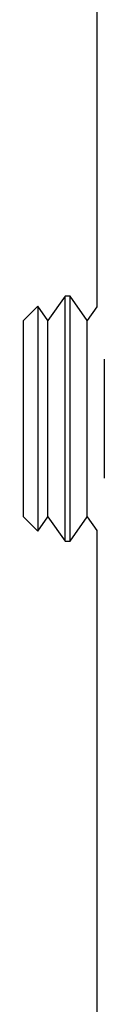
# Model space of a CAD drawing. Extents: x 5 to 292, y 5 to 205.
# Drawn here: x 119 to 120, y 145 to 155 of the extents above; entities that cross this region are included whole.
import ezdxf

# ---------------------------------------------------------------- set-up
doc = ezdxf.new("R2010")
doc.units = 0
doc.layers.get('0').update_dxf_attribs({"linetype": 'CONTINUOUS'})

msp = doc.modelspace()

# ---------------------------------------------------------------- linework, layer by layer
at = {"color": 7, "linetype": 'CONTINUOUS'}
for p, q in [((119.8463, 157.7391), (119.8463, 151.8265)), ((119.5359, 151.9297), (119.3703, 151.6932)), ((119.5873, 151.9297), (119.5359, 151.9297)), ((119.5359, 151.549), (119.5359, 151.9297)), ((119.7529, 151.6932), (119.5873, 151.9297)), ((119.5873, 151.549), (119.5873, 151.9297)), ((119.2729, 151.8323), (119.1338, 151.6932)), ((119.3703, 151.6932), (119.2729, 151.8323)), ((119.2729, 151.8323), (119.2729, 151.4828)), ((119.8463, 151.8265), (119.7529, 151.6932)), ((119.1338, 149.785), (119.1338, 151.6932)), ((119.3703, 151.3881), (119.3703, 151.6932)), ((119.7529, 151.3881), (119.7529, 151.6932)), ((119.5359, 149.5485), (119.5359, 151.549)), ((119.5873, 149.5485), (119.5873, 151.549)), ((119.2729, 151.4828), (119.2729, 149.6459)), ((119.3703, 149.785), (119.3703, 151.3881)), ((119.7529, 149.785), (119.7529, 151.3881)), ((119.9185, 150.1615), (119.9185, 151.3167)), ((119.1338, 149.785), (119.2729, 149.6459)), ((119.2729, 149.6459), (119.3703, 149.785)), ((119.3703, 149.785), (119.5359, 149.5485)), ((119.5873, 149.5485), (119.7529, 149.785)), ((119.7529, 149.785), (119.8463, 149.6517)), ((119.8463, 149.6517), (119.8463, 143.7391)), ((119.5359, 149.5485), (119.5873, 149.5485))]:
    msp.add_line(p, q, dxfattribs=at)

doc.saveas('drawing.dxf')
